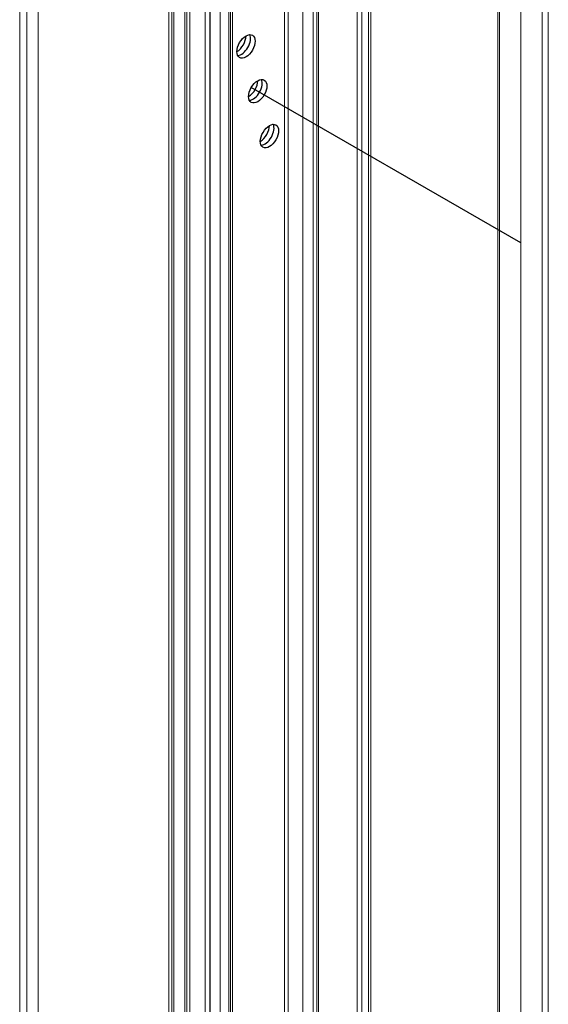
# Model space of a CAD drawing. Units: millimetres. Extents: x 8353 to 10789, y 5835 to 7474.
# Drawn here: x 10274 to 10291, y 7354 to 7386 of the extents above; entities that cross this region are included whole.
import ezdxf

# ---------------------------------------------------------------- set-up
doc = ezdxf.new("R2010")
doc.units = ezdxf.units.MM
doc.linetypes.add('AUSGEZOGEN', pattern=[0])
doc.layers.get('DEFPOINTS').update_dxf_attribs({"color": 2})
doc.layers.add('15', color=1, linetype='AUSGEZOGEN')

# ---------------------------------------------------------------- blocks, each defined once
blk = doc.blocks.new('A$C37417784')
at = {"color": 6, "lineweight": 0}
for p, q in [((2.57, 3.56), (2.57, -1496.47)), ((8.67, 0.01), (8.67, -1499.99)), ((10.38, 0), (10.38, -1500))]:
    blk.add_line(p, q, dxfattribs=at)
blk = doc.blocks.new('Locher')
at = {"layer": '15'}
for centre in [(-3.55, -12.35), (-0.22, -25.12), (3.12, -37.9)]:
    blk.add_ellipse(centre, major_axis=(-1.84, -3.18), ratio=0.57735, dxfattribs=at)
for centre, start_param, end_param in [((-6.15, -10.85), 0.784927, 2.356666), ((-4.85, -11.6), 0.360045, 2.781547), ((-2.81, -23.62), 0.784927, 2.356666), ((-1.51, -24.37), 0.360045, 2.781547), ((0.52, -36.4), 0.784927, 2.356666), ((1.82, -37.15), 0.360045, 2.781547)]:
    blk.add_ellipse(centre, major_axis=(-1.84, -3.18), ratio=0.57735, start_param=start_param, end_param=end_param, dxfattribs=at)

msp = doc.modelspace()

# ---------------------------------------------------------------- linework, layer by layer
at = {"color": 1, "lineweight": 0}
for p, q in [((10285.135, 7402.282), (10285.135, 7230.882)), ((10284.695, 7402.139), (10284.695, 7230.746)), ((10284.843, 7402.053), (10284.843, 7230.66)), ((10285.061, 7402.179), (10285.061, 7230.786)), ((10289.265, 7401.176), (10289.265, 7233.547)), ((10289.317, 7401.146), (10289.317, 7233.618)), ((10280.576, 7400.234), (10280.576, 7236.339)), ((10278.57, 7398.761), (10278.57, 7227.368)), ((10278.669, 7398.761), (10278.669, 7227.368)), ((10278.729, 7398.727), (10278.729, 7227.334)), ((10279.085, 7398.727), (10279.085, 7227.334)), ((10279.153, 7398.768), (10279.153, 7227.375)), ((10279.253, 7398.768), (10279.253, 7227.375)), ((10279.752, 7398.479), (10279.752, 7227.086)), ((10279.901, 7398.564), (10279.901, 7227.171)), ((10273.717, 7396.65), (10273.717, 7225.257)), ((10273.953, 7396.396), (10273.953, 7224.99)), ((10274.316, 7396.305), (10274.316, 7224.912)), ((10283.383, 7394.241), (10283.383, 7237.849)), ((10283.432, 7394.349), (10283.432, 7237.821)), ((10282.453, 7393.908), (10282.453, 7237.619)), ((10282.453, 7393.908), (10282.453, 7237.619)), ((10282.923, 7394.066), (10282.923, 7237.714)), ((10283.262, 7394.083), (10283.262, 7237.918)), ((10282.331, 7393.837), (10282.331, 7237.549)), ((10280.241, 7392.8), (10280.241, 7236.053)), ((10280.513, 7392.705), (10280.513, 7236.33)), ((10280.636, 7392.694), (10280.636, 7236.347))]:
    msp.add_line(p, q, dxfattribs=at)
at = {"layer": '15'}
msp.add_line((10290.015, 7378.733), (10281.249, 7383.794), dxfattribs=at)
at = {"layer": 'DEFPOINTS', "lineweight": 0}
msp.add_line((10279.91, 7399.696), (10279.91, 7228.303), dxfattribs=at)

# ---------------------------------------------------------------- block references
at = {"xscale": 0.1142619640318117, "yscale": 0.1142619640318117, "zscale": 0.1142619640318117}
for name, p in [('A$C37417784', (10289.721, 7392.008)), ('Locher', (10281.483, 7386.543))]:
    msp.add_blockref(name, p, dxfattribs=at)

doc.saveas('drawing.dxf')
